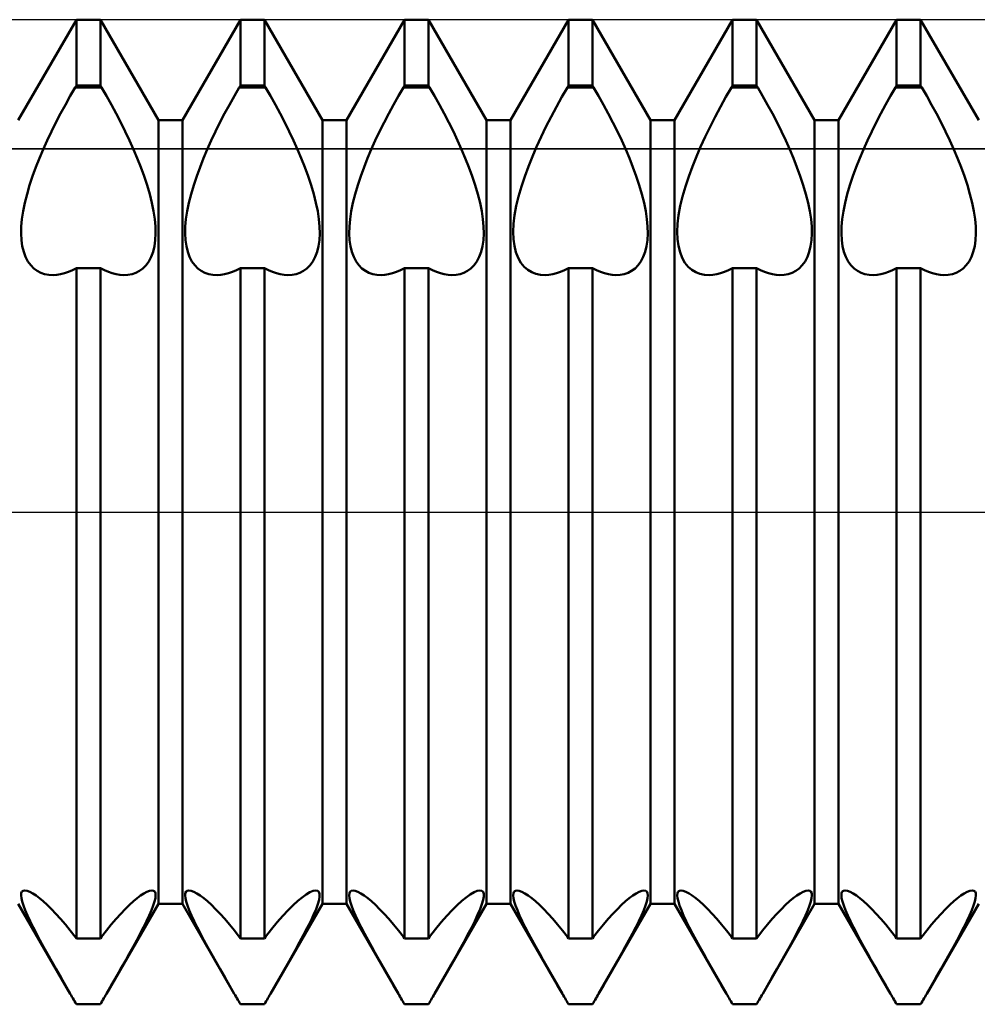
# Model space of a CAD drawing. Units: millimetres. Extents: x -26 to 119, y -36 to 51.
# Drawn here: x 50 to 53, y -1 to 2 of the extents above; entities that cross this region are included whole.
import ezdxf

# ---------------------------------------------------------------- set-up
doc = ezdxf.new("R2010")
doc.units = ezdxf.units.MM
doc.header["$LTSCALE"] = 5.15
doc.linetypes.add('LONGDASH_DASH', pattern=[0.85, 0.4, -0.2, 0.05, -0.2])
for name, color, linetype in [('1', 4, 'CONTINUOUS'), ('4', 2, 'LONGDASH_DASH'), ('CUT', 1, 'CONTINUOUS'), ('NOCUT', 7, 'CONTINUOUS'), ('SK4', 2, 'LONGDASH_DASH')]:
    doc.layers.add(name, color=color, linetype=linetype)

msp = doc.modelspace()

# ---------------------------------------------------------------- linework, layer by layer
at = {"layer": '1', "color": 4, "linetype": 'CONTINUOUS', "lineweight": 50}
for p, q in [((50.2865, 1.1935), (50.4635, 1.5)), ((50.4635, 1.5), (50.5365, 1.5)), ((50.4635, 1.299), (50.4635, 1.5)), ((50.7135, 1.1935), (50.5365, 1.5)), ((50.5365, 1.299), (50.5365, 1.5)), ((50.7865, 1.1935), (50.9635, 1.5)), ((50.9635, 1.5), (51.0365, 1.5)), ((50.9635, 1.299), (50.9635, 1.5)), ((51.2135, 1.1935), (51.0365, 1.5)), ((51.0365, 1.299), (51.0365, 1.5)), ((51.2865, 1.1935), (51.4635, 1.5)), ((51.4635, 1.5), (51.5365, 1.5)), ((51.4635, 1.299), (51.4635, 1.5)), ((51.7135, 1.1935), (51.5365, 1.5)), ((51.5365, 1.299), (51.5365, 1.5)), ((51.7865, 1.1935), (51.9635, 1.5)), ((51.9635, 1.5), (52.0365, 1.5)), ((51.9635, 1.299), (51.9635, 1.5)), ((52.2135, 1.1935), (52.0365, 1.5)), ((52.0365, 1.299), (52.0365, 1.5)), ((52.2865, 1.1935), (52.4635, 1.5)), ((52.4635, 1.5), (52.5365, 1.5)), ((52.4635, 1.299), (52.4635, 1.5)), ((52.7135, 1.1935), (52.5365, 1.5)), ((52.5365, 1.299), (52.5365, 1.5)), ((52.7865, 1.1935), (52.9635, 1.5)), ((52.9635, 1.5), (53.0365, 1.5)), ((52.9635, 1.299), (52.9635, 1.5)), ((53.2135, 1.1935), (53.0365, 1.5)), ((53.0365, 1.299), (53.0365, 1.5)), ((50.4449, 1.2677), (50.46, 1.2938)), ((50.46, 1.2939), (50.4635, 1.299)), ((50.46, 1.2939), (50.54, 1.2939)), ((50.4635, 1.299), (50.5365, 1.299)), ((50.54, 1.2939), (50.5365, 1.299)), ((50.5551, 1.2677), (50.54, 1.2938)), ((50.9449, 1.2677), (50.96, 1.2938)), ((50.96, 1.2939), (50.9635, 1.299)), ((50.96, 1.2939), (51.04, 1.2939)), ((50.9635, 1.299), (51.0365, 1.299)), ((51.04, 1.2939), (51.0365, 1.299)), ((51.0551, 1.2677), (51.04, 1.2938)), ((51.4449, 1.2677), (51.46, 1.2938)), ((51.46, 1.2939), (51.4635, 1.299)), ((51.46, 1.2939), (51.54, 1.2939)), ((51.4635, 1.299), (51.5365, 1.299)), ((51.54, 1.2939), (51.5365, 1.299)), ((51.5551, 1.2677), (51.54, 1.2938)), ((51.9432, 1.2646), (51.96, 1.2938)), ((51.96, 1.2939), (51.9635, 1.299)), ((51.96, 1.2939), (52.04, 1.2939)), ((51.9635, 1.299), (52.0365, 1.299)), ((52.04, 1.2939), (52.0365, 1.299)), ((52.0551, 1.2677), (52.04, 1.2938)), ((52.4432, 1.2646), (52.46, 1.2938)), ((52.46, 1.2939), (52.4635, 1.299)), ((52.46, 1.2939), (52.54, 1.2939)), ((52.4635, 1.299), (52.5365, 1.299)), ((52.54, 1.2939), (52.5365, 1.299)), ((52.5551, 1.2677), (52.54, 1.2938)), ((52.9449, 1.2677), (52.96, 1.2938)), ((52.96, 1.2939), (52.9635, 1.299)), ((52.96, 1.2939), (53.04, 1.2939)), ((52.9635, 1.299), (53.0365, 1.299)), ((53.04, 1.2939), (53.0365, 1.299)), ((53.0551, 1.2677), (53.04, 1.2938)), ((50.4299, 1.241), (50.4449, 1.2677)), ((50.5701, 1.241), (50.5551, 1.2677)), ((50.9299, 1.241), (50.9449, 1.2677)), ((51.0701, 1.241), (51.0551, 1.2677)), ((51.4299, 1.241), (51.4449, 1.2677)), ((51.5701, 1.241), (51.5551, 1.2677)), ((51.9265, 1.2347), (51.9432, 1.2646)), ((52.0701, 1.241), (52.0551, 1.2677)), ((52.4265, 1.2347), (52.4432, 1.2646)), ((52.5701, 1.241), (52.5551, 1.2677)), ((52.9299, 1.241), (52.9449, 1.2677)), ((53.0701, 1.241), (53.0551, 1.2677)), ((50.4153, 1.2138), (50.4299, 1.241)), ((50.5847, 1.2138), (50.5701, 1.241)), ((50.9153, 1.2138), (50.9299, 1.241)), ((51.0847, 1.2138), (51.0701, 1.241)), ((51.4153, 1.2138), (51.4299, 1.241)), ((51.5847, 1.2138), (51.5701, 1.241)), ((51.9103, 1.2043), (51.9265, 1.2347)), ((52.0847, 1.2138), (52.0701, 1.241)), ((52.4103, 1.2043), (52.4265, 1.2347)), ((52.5847, 1.2138), (52.5701, 1.241)), ((52.9153, 1.2138), (52.9299, 1.241)), ((53.0847, 1.2138), (53.0701, 1.241)), ((50.4011, 1.1864), (50.4153, 1.2138)), ((50.5989, 1.1864), (50.5847, 1.2138)), ((50.9011, 1.1864), (50.9153, 1.2138)), ((51.0989, 1.1864), (51.0847, 1.2138)), ((51.4011, 1.1864), (51.4153, 1.2138)), ((51.5989, 1.1864), (51.5847, 1.2138)), ((51.8947, 1.1737), (51.9103, 1.2043)), ((52.0989, 1.1864), (52.0847, 1.2138)), ((52.3947, 1.1737), (52.4103, 1.2043)), ((52.5989, 1.1864), (52.5847, 1.2138)), ((52.9011, 1.1864), (52.9153, 1.2138)), ((53.0989, 1.1864), (53.0847, 1.2138)), ((50.3875, 1.1589), (50.4011, 1.1864)), ((50.6125, 1.1589), (50.5989, 1.1864)), ((50.7135, 1.1935), (50.7865, 1.1935)), ((50.7135, -1.1935), (50.7135, 1.1935)), ((50.7865, -1.1935), (50.7865, 1.1935)), ((50.8875, 1.1589), (50.9011, 1.1864)), ((51.1125, 1.1589), (51.0989, 1.1864)), ((51.2135, 1.1935), (51.2865, 1.1935)), ((51.2135, -1.1935), (51.2135, 1.1935)), ((51.2865, -1.1935), (51.2865, 1.1935)), ((51.3875, 1.1589), (51.4011, 1.1864)), ((51.6125, 1.1589), (51.5989, 1.1864)), ((51.7135, 1.1935), (51.7865, 1.1935)), ((51.7135, -1.1935), (51.7135, 1.1935)), ((51.7865, -1.1935), (51.7865, 1.1935)), ((51.8799, 1.1432), (51.8947, 1.1737)), ((52.1125, 1.1589), (52.0989, 1.1864)), ((52.2135, 1.1935), (52.2865, 1.1935)), ((52.2135, -1.1935), (52.2135, 1.1935)), ((52.2865, -1.1935), (52.2865, 1.1935)), ((52.3799, 1.1432), (52.3947, 1.1737)), ((52.6125, 1.1589), (52.5989, 1.1864)), ((52.7135, 1.1935), (52.7865, 1.1935)), ((52.7135, -1.1935), (52.7135, 1.1935)), ((52.7865, -1.1935), (52.7865, 1.1935)), ((52.8875, 1.1589), (52.9011, 1.1864)), ((53.1125, 1.1589), (53.0989, 1.1864)), ((50.3745, 1.1317), (50.3875, 1.1589)), ((50.6255, 1.1317), (50.6125, 1.1589)), ((50.8745, 1.1317), (50.8875, 1.1589)), ((51.1255, 1.1317), (51.1125, 1.1589)), ((51.3745, 1.1317), (51.3875, 1.1589)), ((51.6255, 1.1317), (51.6125, 1.1589)), ((51.8661, 1.113), (51.8799, 1.1432)), ((52.1255, 1.1317), (52.1125, 1.1589)), ((52.3661, 1.113), (52.3799, 1.1432)), ((52.6255, 1.1317), (52.6125, 1.1589)), ((52.8745, 1.1317), (52.8875, 1.1589)), ((53.1255, 1.1317), (53.1125, 1.1589)), ((50.3624, 1.1048), (50.3745, 1.1317)), ((50.6376, 1.1048), (50.6255, 1.1317)), ((50.8624, 1.1048), (50.8745, 1.1317)), ((51.1376, 1.1048), (51.1255, 1.1317)), ((51.3624, 1.1048), (51.3745, 1.1317)), ((51.6376, 1.1048), (51.6255, 1.1317)), ((51.8533, 1.0834), (51.8661, 1.113)), ((52.1376, 1.1048), (52.1255, 1.1317)), ((52.3533, 1.0834), (52.3661, 1.113)), ((52.6376, 1.1048), (52.6255, 1.1317)), ((52.8624, 1.1048), (52.8745, 1.1317)), ((53.1376, 1.1048), (53.1255, 1.1317)), ((50.3511, 1.0782), (50.3624, 1.1048)), ((50.6489, 1.0782), (50.6376, 1.1048)), ((50.8511, 1.0782), (50.8624, 1.1048)), ((51.1489, 1.0782), (51.1376, 1.1048)), ((51.3511, 1.0782), (51.3624, 1.1048)), ((51.6489, 1.0782), (51.6376, 1.1048)), ((51.8412, 1.0532), (51.8533, 1.0834)), ((52.1489, 1.0782), (52.1376, 1.1048)), ((52.3412, 1.0532), (52.3533, 1.0834)), ((52.6489, 1.0782), (52.6376, 1.1048)), ((52.8511, 1.0782), (52.8624, 1.1048)), ((53.1489, 1.0782), (53.1376, 1.1048)), ((50.3302, 1.0237), (50.3403, 1.0511)), ((50.3403, 1.0511), (50.3511, 1.0782)), ((50.6597, 1.0511), (50.6489, 1.0782)), ((50.6698, 1.0237), (50.6597, 1.0511)), ((50.8302, 1.0237), (50.8403, 1.0511)), ((50.8403, 1.0511), (50.8511, 1.0782)), ((51.1597, 1.0511), (51.1489, 1.0782)), ((51.1698, 1.0237), (51.1597, 1.0511)), ((51.3302, 1.0237), (51.3403, 1.0511)), ((51.3403, 1.0511), (51.3511, 1.0782)), ((51.6597, 1.0511), (51.6489, 1.0782)), ((51.6698, 1.0237), (51.6597, 1.0511)), ((51.8299, 1.0226), (51.8412, 1.0532)), ((52.1597, 1.0511), (52.1489, 1.0782)), ((52.1698, 1.0237), (52.1597, 1.0511)), ((52.3299, 1.0226), (52.3412, 1.0532)), ((52.6597, 1.0511), (52.6489, 1.0782)), ((52.6698, 1.0237), (52.6597, 1.0511)), ((52.8302, 1.0237), (52.8403, 1.0511)), ((52.8403, 1.0511), (52.8511, 1.0782)), ((53.1597, 1.0511), (53.1489, 1.0782)), ((53.1698, 1.0237), (53.1597, 1.0511)), ((50.321, 0.9961), (50.3302, 1.0237)), ((50.679, 0.9961), (50.6698, 1.0237)), ((50.821, 0.9961), (50.8302, 1.0237)), ((51.179, 0.9961), (51.1698, 1.0237)), ((51.321, 0.9961), (51.3302, 1.0237)), ((51.679, 0.9961), (51.6698, 1.0237)), ((51.8197, 0.9919), (51.8299, 1.0226)), ((52.179, 0.9961), (52.1698, 1.0237)), ((52.3197, 0.9919), (52.3299, 1.0226)), ((52.679, 0.9961), (52.6698, 1.0237)), ((52.821, 0.9961), (52.8302, 1.0237)), ((53.179, 0.9961), (53.1698, 1.0237)), ((50.313, 0.9689), (50.321, 0.9961)), ((50.687, 0.9689), (50.679, 0.9961)), ((50.813, 0.9689), (50.821, 0.9961)), ((51.187, 0.9689), (51.179, 0.9961)), ((51.313, 0.9689), (51.321, 0.9961)), ((51.687, 0.9689), (51.679, 0.9961)), ((51.811, 0.9617), (51.8197, 0.9919)), ((52.187, 0.9689), (52.179, 0.9961)), ((52.311, 0.9617), (52.3197, 0.9919)), ((52.687, 0.9689), (52.679, 0.9961)), ((52.813, 0.9689), (52.821, 0.9961)), ((53.187, 0.9689), (53.179, 0.9961)), ((50.3063, 0.9423), (50.313, 0.9689)), ((50.6937, 0.9423), (50.687, 0.9689)), ((50.8063, 0.9423), (50.813, 0.9689)), ((51.1937, 0.9423), (51.187, 0.9689)), ((51.3063, 0.9423), (51.313, 0.9689)), ((51.6937, 0.9423), (51.687, 0.9689)), ((51.8041, 0.9324), (51.811, 0.9617)), ((52.1937, 0.9423), (52.187, 0.9689)), ((52.3041, 0.9324), (52.311, 0.9617)), ((52.6937, 0.9423), (52.687, 0.9689)), ((52.8063, 0.9423), (52.813, 0.9689)), ((53.1937, 0.9423), (53.187, 0.9689)), ((50.3011, 0.9167), (50.3063, 0.9423)), ((50.6989, 0.9167), (50.6937, 0.9423)), ((50.8011, 0.9167), (50.8063, 0.9423)), ((51.1989, 0.9167), (51.1937, 0.9423)), ((51.3011, 0.9167), (51.3063, 0.9423)), ((51.6989, 0.9167), (51.6937, 0.9423)), ((51.7991, 0.9044), (51.8041, 0.9324)), ((52.1989, 0.9167), (52.1937, 0.9423)), ((52.2991, 0.9044), (52.3041, 0.9324)), ((52.6989, 0.9167), (52.6937, 0.9423)), ((52.8011, 0.9167), (52.8063, 0.9423)), ((53.1989, 0.9167), (53.1937, 0.9423)), ((50.2975, 0.8924), (50.3011, 0.9167)), ((50.7025, 0.8924), (50.6989, 0.9167)), ((50.7975, 0.8924), (50.8011, 0.9167)), ((51.2025, 0.8924), (51.1989, 0.9167)), ((51.2975, 0.8924), (51.3011, 0.9167)), ((51.7025, 0.8924), (51.6989, 0.9167)), ((51.796, 0.8781), (51.7991, 0.9044)), ((52.2025, 0.8924), (52.1989, 0.9167)), ((52.296, 0.8781), (52.2991, 0.9044)), ((52.7025, 0.8924), (52.6989, 0.9167)), ((52.7975, 0.8924), (52.8011, 0.9167)), ((53.2025, 0.8924), (53.1989, 0.9167)), ((50.2954, 0.8695), (50.2975, 0.8924)), ((50.7046, 0.8695), (50.7025, 0.8924)), ((50.7954, 0.8695), (50.7975, 0.8924)), ((51.2046, 0.8695), (51.2025, 0.8924)), ((51.2954, 0.8695), (51.2975, 0.8924)), ((51.7046, 0.8695), (51.7025, 0.8924)), ((51.7949, 0.8538), (51.796, 0.8781)), ((52.2046, 0.8695), (52.2025, 0.8924)), ((52.2949, 0.8538), (52.296, 0.8781)), ((52.7046, 0.8695), (52.7025, 0.8924)), ((52.7954, 0.8695), (52.7975, 0.8924)), ((53.2046, 0.8695), (53.2025, 0.8924)), ((50.2949, 0.8483), (50.2954, 0.8695)), ((50.296, 0.8285), (50.2949, 0.8483)), ((50.704, 0.8285), (50.7051, 0.8483)), ((50.7051, 0.8483), (50.7046, 0.8695)), ((50.7949, 0.8483), (50.7954, 0.8695)), ((50.796, 0.8285), (50.7949, 0.8483)), ((51.204, 0.8285), (51.2051, 0.8483)), ((51.2051, 0.8483), (51.2046, 0.8695)), ((51.2949, 0.8483), (51.2954, 0.8695)), ((51.296, 0.8285), (51.2949, 0.8483)), ((51.704, 0.8285), (51.7051, 0.8483)), ((51.7051, 0.8483), (51.7046, 0.8695)), ((51.7957, 0.8315), (51.7949, 0.8538)), ((52.204, 0.8285), (52.2051, 0.8483)), ((52.2051, 0.8483), (52.2046, 0.8695)), ((52.2957, 0.8315), (52.2949, 0.8538)), ((52.704, 0.8285), (52.7051, 0.8483)), ((52.7051, 0.8483), (52.7046, 0.8695)), ((52.7949, 0.8483), (52.7954, 0.8695)), ((52.796, 0.8285), (52.7949, 0.8483)), ((53.204, 0.8285), (53.2051, 0.8483)), ((53.2051, 0.8483), (53.2046, 0.8695)), ((50.2987, 0.8098), (50.296, 0.8285)), ((50.7013, 0.8098), (50.704, 0.8285)), ((50.7987, 0.8098), (50.796, 0.8285)), ((51.2013, 0.8098), (51.204, 0.8285)), ((51.2987, 0.8098), (51.296, 0.8285)), ((51.7013, 0.8098), (51.704, 0.8285)), ((51.7985, 0.8105), (51.7957, 0.8315)), ((51.8033, 0.7913), (51.7985, 0.8105)), ((52.2013, 0.8098), (52.204, 0.8285)), ((52.2985, 0.8105), (52.2957, 0.8315)), ((52.3033, 0.7913), (52.2985, 0.8105)), ((52.7013, 0.8098), (52.704, 0.8285)), ((52.7987, 0.8098), (52.796, 0.8285)), ((53.2013, 0.8098), (53.204, 0.8285)), ((50.3029, 0.7926), (50.2987, 0.8098)), ((50.3086, 0.777), (50.3029, 0.7926)), ((50.6914, 0.777), (50.6971, 0.7926)), ((50.6971, 0.7926), (50.7013, 0.8098)), ((50.8029, 0.7926), (50.7987, 0.8098)), ((50.8086, 0.777), (50.8029, 0.7926)), ((51.1914, 0.777), (51.1971, 0.7926)), ((51.1971, 0.7926), (51.2013, 0.8098)), ((51.3029, 0.7926), (51.2987, 0.8098)), ((51.3086, 0.777), (51.3029, 0.7926)), ((51.6914, 0.777), (51.6971, 0.7926)), ((51.6971, 0.7926), (51.7013, 0.8098)), ((51.8099, 0.7742), (51.8033, 0.7913)), ((52.1914, 0.777), (52.1971, 0.7926)), ((52.1971, 0.7926), (52.2013, 0.8098)), ((52.3099, 0.7742), (52.3033, 0.7913)), ((52.6914, 0.777), (52.6971, 0.7926)), ((52.6971, 0.7926), (52.7013, 0.8098)), ((52.8029, 0.7926), (52.7987, 0.8098)), ((52.8086, 0.777), (52.8029, 0.7926)), ((53.1914, 0.777), (53.1971, 0.7926)), ((53.1971, 0.7926), (53.2013, 0.8098)), ((50.3158, 0.7634), (50.3086, 0.777)), ((50.3243, 0.7518), (50.3158, 0.7634)), ((50.3339, 0.7422), (50.3243, 0.7518)), ((50.6661, 0.7422), (50.6757, 0.7518)), ((50.6757, 0.7518), (50.6842, 0.7634)), ((50.6842, 0.7634), (50.6914, 0.777)), ((50.8158, 0.7634), (50.8086, 0.777)), ((50.8243, 0.7518), (50.8158, 0.7634)), ((50.8339, 0.7422), (50.8243, 0.7518)), ((51.1661, 0.7422), (51.1757, 0.7518)), ((51.1757, 0.7518), (51.1842, 0.7634)), ((51.1842, 0.7634), (51.1914, 0.777)), ((51.3158, 0.7634), (51.3086, 0.777)), ((51.3243, 0.7518), (51.3158, 0.7634)), ((51.3339, 0.7422), (51.3243, 0.7518)), ((51.6661, 0.7422), (51.6757, 0.7518)), ((51.6757, 0.7518), (51.6842, 0.7634)), ((51.6842, 0.7634), (51.6914, 0.777)), ((51.8183, 0.7596), (51.8099, 0.7742)), ((51.8283, 0.7475), (51.8183, 0.7596)), ((52.1661, 0.7422), (52.1757, 0.7518)), ((52.1757, 0.7518), (52.1842, 0.7634)), ((52.1842, 0.7634), (52.1914, 0.777)), ((52.3183, 0.7596), (52.3099, 0.7742)), ((52.3283, 0.7475), (52.3183, 0.7596)), ((52.6661, 0.7422), (52.6757, 0.7518)), ((52.6757, 0.7518), (52.6842, 0.7634)), ((52.6842, 0.7634), (52.6914, 0.777)), ((52.8158, 0.7634), (52.8086, 0.777)), ((52.8243, 0.7518), (52.8158, 0.7634)), ((52.8339, 0.7422), (52.8243, 0.7518)), ((53.1661, 0.7422), (53.1757, 0.7518)), ((53.1757, 0.7518), (53.1842, 0.7634)), ((53.1842, 0.7634), (53.1914, 0.777)), ((50.3443, 0.7346), (50.3339, 0.7422)), ((50.3553, 0.7289), (50.3443, 0.7346)), ((50.3668, 0.725), (50.3553, 0.7289)), ((50.3793, 0.7227), (50.3668, 0.725)), ((50.3925, 0.7221), (50.3793, 0.7227)), ((50.3925, 0.7221), (50.4037, 0.7228)), ((50.4037, 0.7228), (50.4152, 0.7246)), ((50.4152, 0.7246), (50.427, 0.7275)), ((50.427, 0.7275), (50.439, 0.7315)), ((50.439, 0.7315), (50.4512, 0.7367)), ((50.4512, 0.7367), (50.4635, 0.7428)), ((50.4635, 0.7427), (50.5365, 0.7427)), ((50.4635, -1.299), (50.4635, 0.7427)), ((50.5488, 0.7367), (50.5365, 0.7428)), ((50.5365, -1.299), (50.5365, 0.7427)), ((50.561, 0.7315), (50.5488, 0.7367)), ((50.573, 0.7275), (50.561, 0.7315)), ((50.5848, 0.7246), (50.573, 0.7275)), ((50.5963, 0.7228), (50.5848, 0.7246)), ((50.6075, 0.7221), (50.5963, 0.7228)), ((50.6075, 0.7221), (50.6207, 0.7227)), ((50.6207, 0.7227), (50.6332, 0.725)), ((50.6332, 0.725), (50.6447, 0.7289)), ((50.6447, 0.7289), (50.6557, 0.7346)), ((50.6557, 0.7346), (50.6661, 0.7422)), ((50.8443, 0.7346), (50.8339, 0.7422)), ((50.8553, 0.7289), (50.8443, 0.7346)), ((50.8668, 0.725), (50.8553, 0.7289)), ((50.8793, 0.7227), (50.8668, 0.725)), ((50.8925, 0.7221), (50.8793, 0.7227)), ((50.8925, 0.7221), (50.9037, 0.7228)), ((50.9037, 0.7228), (50.9152, 0.7246)), ((50.9152, 0.7246), (50.927, 0.7275)), ((50.927, 0.7275), (50.939, 0.7315)), ((50.939, 0.7315), (50.9512, 0.7367)), ((50.9512, 0.7367), (50.9635, 0.7428)), ((50.9635, 0.7427), (51.0365, 0.7427)), ((50.9635, -1.299), (50.9635, 0.7427)), ((51.0488, 0.7367), (51.0365, 0.7428)), ((51.0365, -1.299), (51.0365, 0.7427)), ((51.061, 0.7315), (51.0488, 0.7367)), ((51.073, 0.7275), (51.061, 0.7315)), ((51.0848, 0.7246), (51.073, 0.7275)), ((51.0963, 0.7228), (51.0848, 0.7246)), ((51.1075, 0.7221), (51.0963, 0.7228)), ((51.1075, 0.7221), (51.1207, 0.7227)), ((51.1207, 0.7227), (51.1332, 0.725)), ((51.1332, 0.725), (51.1447, 0.7289)), ((51.1447, 0.7289), (51.1557, 0.7346)), ((51.1557, 0.7346), (51.1661, 0.7422)), ((51.3443, 0.7346), (51.3339, 0.7422)), ((51.3553, 0.7289), (51.3443, 0.7346)), ((51.3668, 0.725), (51.3553, 0.7289)), ((51.3793, 0.7227), (51.3668, 0.725)), ((51.3925, 0.7221), (51.3793, 0.7227)), ((51.3925, 0.7221), (51.4037, 0.7228)), ((51.4037, 0.7228), (51.4152, 0.7246)), ((51.4152, 0.7246), (51.427, 0.7275)), ((51.427, 0.7275), (51.439, 0.7315)), ((51.439, 0.7315), (51.4512, 0.7367)), ((51.4512, 0.7367), (51.4635, 0.7428)), ((51.4635, 0.7427), (51.5365, 0.7427)), ((51.4635, -1.299), (51.4635, 0.7427)), ((51.5488, 0.7367), (51.5365, 0.7428)), ((51.5365, -1.299), (51.5365, 0.7427)), ((51.561, 0.7315), (51.5488, 0.7367)), ((51.573, 0.7275), (51.561, 0.7315)), ((51.5848, 0.7246), (51.573, 0.7275)), ((51.5963, 0.7228), (51.5848, 0.7246)), ((51.6075, 0.7221), (51.5963, 0.7228)), ((51.6075, 0.7221), (51.6207, 0.7227)), ((51.6207, 0.7227), (51.6332, 0.725)), ((51.6332, 0.725), (51.6447, 0.7289)), ((51.6447, 0.7289), (51.6557, 0.7346)), ((51.6557, 0.7346), (51.6661, 0.7422)), ((51.8394, 0.7379), (51.8283, 0.7475)), ((51.8514, 0.7306), (51.8394, 0.7379)), ((51.8641, 0.7257), (51.8514, 0.7306)), ((51.8778, 0.7229), (51.8641, 0.7257)), ((51.8925, 0.7221), (51.8778, 0.7229)), ((51.8925, 0.7221), (51.9037, 0.7228)), ((51.9037, 0.7228), (51.9152, 0.7246)), ((51.9152, 0.7246), (51.927, 0.7275)), ((51.927, 0.7275), (51.939, 0.7315)), ((51.939, 0.7315), (51.9512, 0.7367)), ((51.9512, 0.7367), (51.9635, 0.7428)), ((51.9635, 0.7427), (52.0365, 0.7427)), ((51.9635, -1.299), (51.9635, 0.7427)), ((52.0488, 0.7367), (52.0365, 0.7428)), ((52.0365, -1.299), (52.0365, 0.7427)), ((52.061, 0.7315), (52.0488, 0.7367)), ((52.073, 0.7275), (52.061, 0.7315)), ((52.0848, 0.7246), (52.073, 0.7275)), ((52.0963, 0.7228), (52.0848, 0.7246)), ((52.1075, 0.7221), (52.0963, 0.7228)), ((52.1075, 0.7221), (52.1207, 0.7227)), ((52.1207, 0.7227), (52.1332, 0.725)), ((52.1332, 0.725), (52.1447, 0.7289)), ((52.1447, 0.7289), (52.1557, 0.7346)), ((52.1557, 0.7346), (52.1661, 0.7422)), ((52.3394, 0.7379), (52.3283, 0.7475)), ((52.3514, 0.7306), (52.3394, 0.7379)), ((52.3641, 0.7257), (52.3514, 0.7306)), ((52.3778, 0.7229), (52.3641, 0.7257)), ((52.3925, 0.7221), (52.3778, 0.7229)), ((52.3925, 0.7221), (52.4037, 0.7228)), ((52.4037, 0.7228), (52.4152, 0.7246)), ((52.4152, 0.7246), (52.427, 0.7275)), ((52.427, 0.7275), (52.439, 0.7315)), ((52.439, 0.7315), (52.4512, 0.7367)), ((52.4512, 0.7367), (52.4635, 0.7428)), ((52.4635, 0.7427), (52.5365, 0.7427)), ((52.4635, -1.299), (52.4635, 0.7427)), ((52.5488, 0.7367), (52.5365, 0.7428)), ((52.5365, -1.299), (52.5365, 0.7427)), ((52.561, 0.7315), (52.5488, 0.7367)), ((52.573, 0.7275), (52.561, 0.7315)), ((52.5848, 0.7246), (52.573, 0.7275)), ((52.5963, 0.7228), (52.5848, 0.7246)), ((52.6075, 0.7221), (52.5963, 0.7228)), ((52.6075, 0.7221), (52.6207, 0.7227)), ((52.6207, 0.7227), (52.6332, 0.725)), ((52.6332, 0.725), (52.6447, 0.7289)), ((52.6447, 0.7289), (52.6557, 0.7346)), ((52.6557, 0.7346), (52.6661, 0.7422)), ((52.8443, 0.7346), (52.8339, 0.7422)), ((52.8553, 0.7289), (52.8443, 0.7346)), ((52.8668, 0.725), (52.8553, 0.7289)), ((52.8793, 0.7227), (52.8668, 0.725)), ((52.8925, 0.7221), (52.8793, 0.7227)), ((52.8925, 0.7221), (52.9037, 0.7228)), ((52.9037, 0.7228), (52.9152, 0.7246)), ((52.9152, 0.7246), (52.927, 0.7275)), ((52.927, 0.7275), (52.939, 0.7315)), ((52.939, 0.7315), (52.9512, 0.7367)), ((52.9512, 0.7367), (52.9635, 0.7428)), ((52.9635, 0.7427), (53.0365, 0.7427)), ((52.9635, -1.299), (52.9635, 0.7427)), ((53.0488, 0.7367), (53.0365, 0.7428)), ((53.0365, -1.299), (53.0365, 0.7427)), ((53.061, 0.7315), (53.0488, 0.7367)), ((53.073, 0.7275), (53.061, 0.7315)), ((53.0848, 0.7246), (53.073, 0.7275)), ((53.0963, 0.7228), (53.0848, 0.7246)), ((53.1075, 0.7221), (53.0963, 0.7228)), ((53.1075, 0.7221), (53.1207, 0.7227)), ((53.1207, 0.7227), (53.1332, 0.725)), ((53.1332, 0.725), (53.1447, 0.7289)), ((53.1447, 0.7289), (53.1557, 0.7346)), ((53.1557, 0.7346), (53.1661, 0.7422)), ((50.2949, -1.1681), (50.2955, -1.1615)), ((50.2958, -1.1765), (50.2949, -1.1681)), ((50.2955, -1.1615), (50.2977, -1.1567)), ((50.2977, -1.1567), (50.3014, -1.1538)), ((50.3014, -1.1538), (50.3066, -1.1528)), ((50.3133, -1.1538), (50.3066, -1.1528)), ((50.3214, -1.1569), (50.3133, -1.1538)), ((50.3306, -1.1619), (50.3214, -1.1569)), ((50.3407, -1.1685), (50.3306, -1.1619)), ((50.3515, -1.1766), (50.3407, -1.1685)), ((50.6485, -1.1766), (50.6593, -1.1685)), ((50.6593, -1.1685), (50.6694, -1.1619)), ((50.6694, -1.1619), (50.6786, -1.1569)), ((50.6786, -1.1569), (50.6867, -1.1538)), ((50.6867, -1.1538), (50.6934, -1.1528)), ((50.6986, -1.1538), (50.6934, -1.1528)), ((50.7023, -1.1567), (50.6986, -1.1538)), ((50.7045, -1.1615), (50.7023, -1.1567)), ((50.7042, -1.1765), (50.7051, -1.1681)), ((50.7051, -1.1681), (50.7045, -1.1615)), ((50.7949, -1.1681), (50.7955, -1.1615)), ((50.7958, -1.1765), (50.7949, -1.1681)), ((50.7955, -1.1615), (50.7977, -1.1567)), ((50.7977, -1.1567), (50.8014, -1.1538)), ((50.8014, -1.1538), (50.8066, -1.1528)), ((50.8133, -1.1538), (50.8066, -1.1528)), ((50.8214, -1.1569), (50.8133, -1.1538)), ((50.8306, -1.1619), (50.8214, -1.1569)), ((50.8407, -1.1685), (50.8306, -1.1619)), ((50.8515, -1.1766), (50.8407, -1.1685)), ((51.1515, -1.1743), (51.164, -1.1653)), ((51.164, -1.1653), (51.1754, -1.1585)), ((51.1754, -1.1585), (51.1853, -1.1542)), ((51.1853, -1.1542), (51.1934, -1.1528)), ((51.1991, -1.154), (51.1934, -1.1528)), ((51.2029, -1.1576), (51.1991, -1.154)), ((51.2049, -1.1635), (51.2029, -1.1576)), ((51.2049, -1.1716), (51.2049, -1.1635)), ((51.2949, -1.1681), (51.2955, -1.1615)), ((51.2958, -1.1765), (51.2949, -1.1681)), ((51.2955, -1.1615), (51.2977, -1.1567)), ((51.2977, -1.1567), (51.3014, -1.1538)), ((51.3014, -1.1538), (51.3066, -1.1528)), ((51.3133, -1.1538), (51.3066, -1.1528)), ((51.3214, -1.1569), (51.3133, -1.1538)), ((51.3306, -1.1619), (51.3214, -1.1569)), ((51.3407, -1.1685), (51.3306, -1.1619)), ((51.3515, -1.1766), (51.3407, -1.1685)), ((51.6515, -1.1743), (51.664, -1.1653)), ((51.664, -1.1653), (51.6754, -1.1585)), ((51.6754, -1.1585), (51.6853, -1.1542)), ((51.6853, -1.1542), (51.6934, -1.1528)), ((51.6991, -1.154), (51.6934, -1.1528)), ((51.7029, -1.1576), (51.6991, -1.154)), ((51.7049, -1.1635), (51.7029, -1.1576)), ((51.7049, -1.1716), (51.7049, -1.1635)), ((51.7949, -1.1681), (51.7955, -1.1615)), ((51.7958, -1.1765), (51.7949, -1.1681)), ((51.7955, -1.1615), (51.7977, -1.1567)), ((51.7977, -1.1567), (51.8014, -1.1538)), ((51.8014, -1.1538), (51.8066, -1.1528)), ((51.8133, -1.1538), (51.8066, -1.1528)), ((51.8214, -1.1569), (51.8133, -1.1538)), ((51.8306, -1.1619), (51.8214, -1.1569)), ((51.8407, -1.1685), (51.8306, -1.1619)), ((51.8515, -1.1766), (51.8407, -1.1685)), ((52.1485, -1.1766), (52.1593, -1.1685)), ((52.1593, -1.1685), (52.1694, -1.1619)), ((52.1694, -1.1619), (52.1786, -1.1569)), ((52.1786, -1.1569), (52.1867, -1.1538)), ((52.1867, -1.1538), (52.1934, -1.1528)), ((52.1986, -1.1538), (52.1934, -1.1528)), ((52.2023, -1.1567), (52.1986, -1.1538)), ((52.2045, -1.1615), (52.2023, -1.1567)), ((52.2042, -1.1765), (52.2051, -1.1681)), ((52.2051, -1.1681), (52.2045, -1.1615)), ((52.2949, -1.1681), (52.2955, -1.1615)), ((52.2958, -1.1765), (52.2949, -1.1681)), ((52.2955, -1.1615), (52.2977, -1.1567)), ((52.2977, -1.1567), (52.3014, -1.1538)), ((52.3014, -1.1538), (52.3066, -1.1528)), ((52.3133, -1.1538), (52.3066, -1.1528)), ((52.3214, -1.1569), (52.3133, -1.1538)), ((52.3306, -1.1619), (52.3214, -1.1569)), ((52.3407, -1.1685), (52.3306, -1.1619)), ((52.3515, -1.1766), (52.3407, -1.1685)), ((52.6485, -1.1766), (52.6593, -1.1685)), ((52.6593, -1.1685), (52.6694, -1.1619)), ((52.6694, -1.1619), (52.6786, -1.1569)), ((52.6786, -1.1569), (52.6867, -1.1538)), ((52.6867, -1.1538), (52.6934, -1.1528)), ((52.6986, -1.1538), (52.6934, -1.1528)), ((52.7023, -1.1567), (52.6986, -1.1538)), ((52.7045, -1.1615), (52.7023, -1.1567)), ((52.7042, -1.1765), (52.7051, -1.1681)), ((52.7051, -1.1681), (52.7045, -1.1615)), ((52.7949, -1.1681), (52.7955, -1.1615)), ((52.7958, -1.1765), (52.7949, -1.1681)), ((52.7955, -1.1615), (52.7977, -1.1567)), ((52.7977, -1.1567), (52.8014, -1.1538)), ((52.8014, -1.1538), (52.8066, -1.1528)), ((52.8133, -1.1538), (52.8066, -1.1528)), ((52.8214, -1.1569), (52.8133, -1.1538)), ((52.8306, -1.1619), (52.8214, -1.1569)), ((52.8407, -1.1685), (52.8306, -1.1619)), ((52.8515, -1.1766), (52.8407, -1.1685)), ((53.1485, -1.1766), (53.1593, -1.1685)), ((53.1593, -1.1685), (53.1694, -1.1619)), ((53.1694, -1.1619), (53.1786, -1.1569)), ((53.1786, -1.1569), (53.1867, -1.1538)), ((53.1867, -1.1538), (53.1934, -1.1528)), ((53.1986, -1.1538), (53.1934, -1.1528)), ((53.2023, -1.1567), (53.1986, -1.1538)), ((53.2045, -1.1615), (53.2023, -1.1567)), ((53.2042, -1.1765), (53.2051, -1.1681)), ((53.2051, -1.1681), (53.2045, -1.1615)), ((50.4448, -1.4677), (50.2865, -1.1935)), ((50.2982, -1.187), (50.2958, -1.1765)), ((50.3021, -1.1993), (50.2982, -1.187)), ((50.3075, -1.2135), (50.3021, -1.1993)), ((50.3627, -1.1861), (50.3515, -1.1766)), ((50.3748, -1.1972), (50.3627, -1.1861)), ((50.3877, -1.2098), (50.3748, -1.1972)), ((50.5552, -1.4677), (50.7135, -1.1935)), ((50.6123, -1.2098), (50.6252, -1.1972)), ((50.6252, -1.1972), (50.6373, -1.1861)), ((50.6373, -1.1861), (50.6485, -1.1766)), ((50.6925, -1.2135), (50.6979, -1.1993)), ((50.6979, -1.1993), (50.7018, -1.187)), ((50.7018, -1.187), (50.7042, -1.1765)), ((50.7135, -1.1935), (50.7865, -1.1935)), ((50.9448, -1.4677), (50.7865, -1.1935)), ((50.7982, -1.187), (50.7958, -1.1765)), ((50.8021, -1.1993), (50.7982, -1.187)), ((50.8075, -1.2135), (50.8021, -1.1993)), ((50.8627, -1.1861), (50.8515, -1.1766)), ((50.8748, -1.1972), (50.8627, -1.1861)), ((50.8877, -1.2098), (50.8748, -1.1972)), ((51.0552, -1.4677), (51.2135, -1.1935)), ((51.1086, -1.2135), (51.124, -1.1982)), ((51.124, -1.1982), (51.1383, -1.1852)), ((51.1383, -1.1852), (51.1515, -1.1743)), ((51.1938, -1.2102), (51.1994, -1.195)), ((51.1994, -1.195), (51.2031, -1.1821)), ((51.2031, -1.1821), (51.2049, -1.1716)), ((51.2135, -1.1935), (51.2865, -1.1935)), ((51.4448, -1.4677), (51.2865, -1.1935)), ((51.2982, -1.187), (51.2958, -1.1765)), ((51.3021, -1.1993), (51.2982, -1.187)), ((51.3075, -1.2135), (51.3021, -1.1993)), ((51.3627, -1.1861), (51.3515, -1.1766)), ((51.3748, -1.1972), (51.3627, -1.1861)), ((51.3877, -1.2098), (51.3748, -1.1972)), ((51.5552, -1.4677), (51.7135, -1.1935)), ((51.6086, -1.2135), (51.624, -1.1982)), ((51.624, -1.1982), (51.6383, -1.1852)), ((51.6383, -1.1852), (51.6515, -1.1743)), ((51.6938, -1.2102), (51.6994, -1.195)), ((51.6994, -1.195), (51.7031, -1.1821)), ((51.7031, -1.1821), (51.7049, -1.1716)), ((51.7135, -1.1935), (51.7865, -1.1935)), ((51.9448, -1.4677), (51.7865, -1.1935)), ((51.7982, -1.187), (51.7958, -1.1765)), ((51.8021, -1.1993), (51.7982, -1.187)), ((51.8075, -1.2135), (51.8021, -1.1993)), ((51.8627, -1.1861), (51.8515, -1.1766)), ((51.8748, -1.1972), (51.8627, -1.1861)), ((51.8877, -1.2098), (51.8748, -1.1972)), ((52.0552, -1.4677), (52.2135, -1.1935)), ((52.1123, -1.2098), (52.1252, -1.1972)), ((52.1252, -1.1972), (52.1373, -1.1861)), ((52.1373, -1.1861), (52.1485, -1.1766)), ((52.1925, -1.2135), (52.1979, -1.1993)), ((52.1979, -1.1993), (52.2018, -1.187)), ((52.2018, -1.187), (52.2042, -1.1765)), ((52.2135, -1.1935), (52.2865, -1.1935)), ((52.4448, -1.4677), (52.2865, -1.1935)), ((52.2982, -1.187), (52.2958, -1.1765)), ((52.3021, -1.1993), (52.2982, -1.187)), ((52.3075, -1.2135), (52.3021, -1.1993)), ((52.3627, -1.1861), (52.3515, -1.1766)), ((52.3748, -1.1972), (52.3627, -1.1861)), ((52.3877, -1.2098), (52.3748, -1.1972)), ((52.5552, -1.4677), (52.7135, -1.1935)), ((52.6123, -1.2098), (52.6252, -1.1972)), ((52.6252, -1.1972), (52.6373, -1.1861)), ((52.6373, -1.1861), (52.6485, -1.1766)), ((52.6925, -1.2135), (52.6979, -1.1993)), ((52.6979, -1.1993), (52.7018, -1.187)), ((52.7018, -1.187), (52.7042, -1.1765)), ((52.7135, -1.1935), (52.7865, -1.1935)), ((52.9448, -1.4677), (52.7865, -1.1935)), ((52.7982, -1.187), (52.7958, -1.1765)), ((52.8021, -1.1993), (52.7982, -1.187)), ((52.8075, -1.2135), (52.8021, -1.1993)), ((52.8627, -1.1861), (52.8515, -1.1766)), ((52.8748, -1.1972), (52.8627, -1.1861)), ((52.8877, -1.2098), (52.8748, -1.1972)), ((53.0552, -1.4677), (53.2135, -1.1935)), ((53.1123, -1.2098), (53.1252, -1.1972)), ((53.1252, -1.1972), (53.1373, -1.1861)), ((53.1373, -1.1861), (53.1485, -1.1766)), ((53.1925, -1.2135), (53.1979, -1.1993)), ((53.1979, -1.1993), (53.2018, -1.187)), ((53.2018, -1.187), (53.2042, -1.1765)), ((50.3143, -1.2293), (50.3075, -1.2135)), ((50.3224, -1.2466), (50.3143, -1.2293)), ((50.4013, -1.224), (50.3877, -1.2098)), ((50.4155, -1.2396), (50.4013, -1.224)), ((50.5845, -1.2396), (50.5987, -1.224)), ((50.5987, -1.224), (50.6123, -1.2098)), ((50.6776, -1.2466), (50.6857, -1.2293)), ((50.6857, -1.2293), (50.6925, -1.2135)), ((50.8143, -1.2293), (50.8075, -1.2135)), ((50.8224, -1.2466), (50.8143, -1.2293)), ((50.9013, -1.224), (50.8877, -1.2098)), ((50.9155, -1.2396), (50.9013, -1.224)), ((51.0923, -1.2309), (51.1086, -1.2135)), ((51.1776, -1.2466), (51.1865, -1.2274)), ((51.1865, -1.2274), (51.1938, -1.2102)), ((51.3143, -1.2293), (51.3075, -1.2135)), ((51.3224, -1.2466), (51.3143, -1.2293)), ((51.4013, -1.224), (51.3877, -1.2098)), ((51.4155, -1.2396), (51.4013, -1.224)), ((51.5923, -1.2309), (51.6086, -1.2135)), ((51.6776, -1.2466), (51.6865, -1.2274)), ((51.6865, -1.2274), (51.6938, -1.2102)), ((51.8143, -1.2293), (51.8075, -1.2135)), ((51.8224, -1.2466), (51.8143, -1.2293)), ((51.9013, -1.224), (51.8877, -1.2098)), ((51.9155, -1.2396), (51.9013, -1.224)), ((52.0845, -1.2396), (52.0987, -1.224)), ((52.0987, -1.224), (52.1123, -1.2098)), ((52.1776, -1.2466), (52.1857, -1.2293)), ((52.1857, -1.2293), (52.1925, -1.2135)), ((52.3143, -1.2293), (52.3075, -1.2135)), ((52.3224, -1.2466), (52.3143, -1.2293)), ((52.4013, -1.224), (52.3877, -1.2098)), ((52.4155, -1.2396), (52.4013, -1.224)), ((52.5845, -1.2396), (52.5987, -1.224)), ((52.5987, -1.224), (52.6123, -1.2098)), ((52.6776, -1.2466), (52.6857, -1.2293)), ((52.6857, -1.2293), (52.6925, -1.2135)), ((52.8143, -1.2293), (52.8075, -1.2135)), ((52.8224, -1.2466), (52.8143, -1.2293)), ((52.9013, -1.224), (52.8877, -1.2098)), ((52.9155, -1.2396), (52.9013, -1.224)), ((53.0845, -1.2396), (53.0987, -1.224)), ((53.0987, -1.224), (53.1123, -1.2098)), ((53.1776, -1.2466), (53.1857, -1.2293)), ((53.1857, -1.2293), (53.1925, -1.2135)), ((50.3316, -1.2651), (50.3224, -1.2466)), ((50.43, -1.2565), (50.4155, -1.2396)), ((50.4449, -1.2747), (50.43, -1.2565)), ((50.555, -1.2747), (50.5699, -1.2565)), ((50.5699, -1.2565), (50.5845, -1.2396)), ((50.6684, -1.2651), (50.6776, -1.2466)), ((50.8316, -1.2651), (50.8224, -1.2466)), ((50.93, -1.2565), (50.9155, -1.2396)), ((50.9449, -1.2747), (50.93, -1.2565)), ((51.0578, -1.2713), (51.0753, -1.2502)), ((51.0753, -1.2502), (51.0923, -1.2309)), ((51.1673, -1.2672), (51.1776, -1.2466)), ((51.3316, -1.2651), (51.3224, -1.2466)), ((51.43, -1.2565), (51.4155, -1.2396)), ((51.4449, -1.2747), (51.43, -1.2565)), ((51.5578, -1.2713), (51.5753, -1.2502)), ((51.5753, -1.2502), (51.5923, -1.2309)), ((51.6673, -1.2672), (51.6776, -1.2466)), ((51.8316, -1.2651), (51.8224, -1.2466)), ((51.93, -1.2565), (51.9155, -1.2396)), ((51.9449, -1.2747), (51.93, -1.2565)), ((52.055, -1.2747), (52.0699, -1.2565)), ((52.0699, -1.2565), (52.0845, -1.2396)), ((52.1684, -1.2651), (52.1776, -1.2466)), ((52.3316, -1.2651), (52.3224, -1.2466)), ((52.43, -1.2565), (52.4155, -1.2396)), ((52.4449, -1.2747), (52.43, -1.2565)), ((52.555, -1.2747), (52.5699, -1.2565)), ((52.5699, -1.2565), (52.5845, -1.2396)), ((52.6684, -1.2651), (52.6776, -1.2466)), ((52.8316, -1.2651), (52.8224, -1.2466)), ((52.93, -1.2565), (52.9155, -1.2396)), ((52.9449, -1.2747), (52.93, -1.2565)), ((53.055, -1.2747), (53.0699, -1.2565)), ((53.0699, -1.2565), (53.0845, -1.2396)), ((53.1684, -1.2651), (53.1776, -1.2466)), ((50.3417, -1.2845), (50.3316, -1.2651)), ((50.3523, -1.3044), (50.3417, -1.2845)), ((50.46, -1.2939), (50.4449, -1.2747)), ((50.54, -1.2939), (50.555, -1.2747)), ((50.6477, -1.3044), (50.6583, -1.2845)), ((50.6583, -1.2845), (50.6684, -1.2651)), ((50.8417, -1.2845), (50.8316, -1.2651)), ((50.8523, -1.3044), (50.8417, -1.2845)), ((50.96, -1.2939), (50.9449, -1.2747)), ((51.04, -1.2939), (51.0578, -1.2713)), ((51.144, -1.3111), (51.156, -1.2888)), ((51.156, -1.2888), (51.1673, -1.2672)), ((51.3417, -1.2845), (51.3316, -1.2651)), ((51.3523, -1.3044), (51.3417, -1.2845)), ((51.46, -1.2939), (51.4449, -1.2747)), ((51.54, -1.2939), (51.5578, -1.2713)), ((51.644, -1.3111), (51.656, -1.2888)), ((51.656, -1.2888), (51.6673, -1.2672)), ((51.8417, -1.2845), (51.8316, -1.2651)), ((51.8523, -1.3044), (51.8417, -1.2845)), ((51.96, -1.2939), (51.9449, -1.2747)), ((52.04, -1.2939), (52.055, -1.2747)), ((52.1477, -1.3044), (52.1583, -1.2845)), ((52.1583, -1.2845), (52.1684, -1.2651)), ((52.3417, -1.2845), (52.3316, -1.2651)), ((52.3523, -1.3044), (52.3417, -1.2845)), ((52.46, -1.2939), (52.4449, -1.2747)), ((52.54, -1.2939), (52.555, -1.2747)), ((52.6477, -1.3044), (52.6583, -1.2845)), ((52.6583, -1.2845), (52.6684, -1.2651)), ((52.8417, -1.2845), (52.8316, -1.2651)), ((52.8523, -1.3044), (52.8417, -1.2845)), ((52.96, -1.2939), (52.9449, -1.2747)), ((53.04, -1.2939), (53.055, -1.2747)), ((53.1477, -1.3044), (53.1583, -1.2845)), ((53.1583, -1.2845), (53.1684, -1.2651)), ((50.3635, -1.3248), (50.3523, -1.3044)), ((50.4635, -1.299), (50.46, -1.2939)), ((50.4635, -1.299), (50.5365, -1.299)), ((50.5365, -1.299), (50.54, -1.2939)), ((50.6365, -1.3248), (50.6477, -1.3044)), ((50.8635, -1.3248), (50.8523, -1.3044)), ((50.9635, -1.299), (50.96, -1.2939)), ((50.9635, -1.299), (51.0365, -1.299)), ((51.0365, -1.299), (51.04, -1.2939)), ((51.1313, -1.3343), (51.144, -1.3111)), ((51.3635, -1.3248), (51.3523, -1.3044)), ((51.4635, -1.299), (51.46, -1.2939)), ((51.4635, -1.299), (51.5365, -1.299)), ((51.5365, -1.299), (51.54, -1.2939)), ((51.6313, -1.3343), (51.644, -1.3111)), ((51.8635, -1.3248), (51.8523, -1.3044)), ((51.9635, -1.299), (51.96, -1.2939)), ((51.9635, -1.299), (52.0365, -1.299)), ((52.0365, -1.299), (52.04, -1.2939)), ((52.1365, -1.3248), (52.1477, -1.3044)), ((52.3635, -1.3248), (52.3523, -1.3044)), ((52.4635, -1.299), (52.46, -1.2939)), ((52.4635, -1.299), (52.5365, -1.299)), ((52.5365, -1.299), (52.54, -1.2939)), ((52.6365, -1.3248), (52.6477, -1.3044)), ((52.8635, -1.3248), (52.8523, -1.3044)), ((52.9635, -1.299), (52.96, -1.2939)), ((52.9635, -1.299), (53.0365, -1.299)), ((53.0365, -1.299), (53.04, -1.2939)), ((53.1365, -1.3248), (53.1477, -1.3044)), ((50.3755, -1.3464), (50.3635, -1.3248)), ((50.3883, -1.3691), (50.3755, -1.3464)), ((50.6117, -1.3691), (50.6245, -1.3464)), ((50.6245, -1.3464), (50.6365, -1.3248)), ((50.8755, -1.3464), (50.8635, -1.3248)), ((50.8883, -1.3691), (50.8755, -1.3464)), ((51.1175, -1.3589), (51.1313, -1.3343)), ((51.3755, -1.3464), (51.3635, -1.3248)), ((51.3883, -1.3691), (51.3755, -1.3464)), ((51.6175, -1.3589), (51.6313, -1.3343)), ((51.8755, -1.3464), (51.8635, -1.3248)), ((51.8883, -1.3691), (51.8755, -1.3464)), ((52.1117, -1.3691), (52.1245, -1.3464)), ((52.1245, -1.3464), (52.1365, -1.3248)), ((52.3755, -1.3464), (52.3635, -1.3248)), ((52.3883, -1.3691), (52.3755, -1.3464)), ((52.6117, -1.3691), (52.6245, -1.3464)), ((52.6245, -1.3464), (52.6365, -1.3248)), ((52.8755, -1.3464), (52.8635, -1.3248)), ((52.8883, -1.3691), (52.8755, -1.3464)), ((53.1117, -1.3691), (53.1245, -1.3464)), ((53.1245, -1.3464), (53.1365, -1.3248)), ((50.4017, -1.3927), (50.3883, -1.3691)), ((50.5983, -1.3927), (50.6117, -1.3691)), ((50.9017, -1.3927), (50.8883, -1.3691)), ((51.1028, -1.3848), (51.1175, -1.3589)), ((51.4017, -1.3927), (51.3883, -1.3691)), ((51.6028, -1.3848), (51.6175, -1.3589)), ((51.9017, -1.3927), (51.8883, -1.3691)), ((52.0983, -1.3927), (52.1117, -1.3691)), ((52.4017, -1.3927), (52.3883, -1.3691)), ((52.5983, -1.3927), (52.6117, -1.3691)), ((52.9017, -1.3927), (52.8883, -1.3691)), ((53.0983, -1.3927), (53.1117, -1.3691)), ((50.4157, -1.4171), (50.4017, -1.3927)), ((50.5843, -1.4171), (50.5983, -1.3927)), ((50.9157, -1.4171), (50.9017, -1.3927)), ((51.0874, -1.4117), (51.1028, -1.3848)), ((51.4157, -1.4171), (51.4017, -1.3927)), ((51.5874, -1.4117), (51.6028, -1.3848)), ((51.9157, -1.4171), (51.9017, -1.3927)), ((52.0843, -1.4171), (52.0983, -1.3927)), ((52.4157, -1.4171), (52.4017, -1.3927)), ((52.5843, -1.4171), (52.5983, -1.3927)), ((52.9157, -1.4171), (52.9017, -1.3927)), ((53.0843, -1.4171), (53.0983, -1.3927)), ((50.4301, -1.4422), (50.4157, -1.4171)), ((50.5699, -1.4422), (50.5843, -1.4171)), ((50.9301, -1.4422), (50.9157, -1.4171)), ((51.0552, -1.4677), (51.0715, -1.4394)), ((51.0715, -1.4394), (51.0874, -1.4117)), ((51.4301, -1.4422), (51.4157, -1.4171)), ((51.5552, -1.4677), (51.5715, -1.4394)), ((51.5715, -1.4394), (51.5874, -1.4117)), ((51.9301, -1.4422), (51.9157, -1.4171)), ((52.0699, -1.4422), (52.0843, -1.4171)), ((52.4301, -1.4422), (52.4157, -1.4171)), ((52.5699, -1.4422), (52.5843, -1.4171)), ((52.9301, -1.4422), (52.9157, -1.4171)), ((53.0699, -1.4422), (53.0843, -1.4171)), ((50.4448, -1.4677), (50.4301, -1.4422)), ((50.4475, -1.4723), (50.4448, -1.4677)), ((50.5525, -1.4723), (50.5552, -1.4677)), ((50.5552, -1.4677), (50.5699, -1.4422)), ((50.9448, -1.4677), (50.9301, -1.4422)), ((50.9475, -1.4723), (50.9448, -1.4677)), ((51.0525, -1.4723), (51.0552, -1.4677)), ((51.4448, -1.4677), (51.4301, -1.4422)), ((51.4475, -1.4723), (51.4448, -1.4677)), ((51.5525, -1.4723), (51.5552, -1.4677)), ((51.9448, -1.4677), (51.9301, -1.4422)), ((51.9475, -1.4723), (51.9448, -1.4677)), ((52.0525, -1.4723), (52.0552, -1.4677)), ((52.0552, -1.4677), (52.0699, -1.4422)), ((52.4448, -1.4677), (52.4301, -1.4422)), ((52.4475, -1.4723), (52.4448, -1.4677)), ((52.5525, -1.4723), (52.5552, -1.4677)), ((52.5552, -1.4677), (52.5699, -1.4422)), ((52.9448, -1.4677), (52.9301, -1.4422)), ((52.9475, -1.4723), (52.9448, -1.4677)), ((53.0525, -1.4723), (53.0552, -1.4677)), ((53.0552, -1.4677), (53.0699, -1.4422)), ((50.4501, -1.4769), (50.4475, -1.4723)), ((50.4528, -1.4815), (50.4501, -1.4769)), ((50.4555, -1.4861), (50.4528, -1.4815)), ((50.4581, -1.4907), (50.4555, -1.4861)), ((50.4608, -1.4954), (50.4581, -1.4907)), ((50.4635, -1.5), (50.4608, -1.4954)), ((50.4635, -1.5), (50.5365, -1.5)), ((50.5365, -1.5), (50.5392, -1.4954)), ((50.5392, -1.4954), (50.5419, -1.4907)), ((50.5419, -1.4907), (50.5445, -1.4861)), ((50.5445, -1.4861), (50.5472, -1.4815)), ((50.5472, -1.4815), (50.5499, -1.4769)), ((50.5499, -1.4769), (50.5525, -1.4723)), ((50.9501, -1.4769), (50.9475, -1.4723)), ((50.9528, -1.4815), (50.9501, -1.4769)), ((50.9555, -1.4861), (50.9528, -1.4815)), ((50.9581, -1.4907), (50.9555, -1.4861)), ((50.9608, -1.4954), (50.9581, -1.4907)), ((50.9635, -1.5), (50.9608, -1.4954)), ((50.9635, -1.5), (51.0365, -1.5)), ((51.0365, -1.5), (51.0392, -1.4954)), ((51.0392, -1.4954), (51.0419, -1.4907)), ((51.0419, -1.4907), (51.0445, -1.4861)), ((51.0445, -1.4861), (51.0472, -1.4815)), ((51.0472, -1.4815), (51.0499, -1.4769)), ((51.0499, -1.4769), (51.0525, -1.4723)), ((51.4501, -1.4769), (51.4475, -1.4723)), ((51.4528, -1.4815), (51.4501, -1.4769)), ((51.4555, -1.4861), (51.4528, -1.4815)), ((51.4581, -1.4907), (51.4555, -1.4861)), ((51.4608, -1.4954), (51.4581, -1.4907)), ((51.4635, -1.5), (51.4608, -1.4954)), ((51.4635, -1.5), (51.5365, -1.5)), ((51.5365, -1.5), (51.5392, -1.4954)), ((51.5392, -1.4954), (51.5419, -1.4907)), ((51.5419, -1.4907), (51.5445, -1.4861)), ((51.5445, -1.4861), (51.5472, -1.4815)), ((51.5472, -1.4815), (51.5499, -1.4769)), ((51.5499, -1.4769), (51.5525, -1.4723)), ((51.9501, -1.4769), (51.9475, -1.4723)), ((51.9528, -1.4815), (51.9501, -1.4769)), ((51.9555, -1.4861), (51.9528, -1.4815)), ((51.9581, -1.4907), (51.9555, -1.4861)), ((51.9608, -1.4954), (51.9581, -1.4907)), ((51.9635, -1.5), (51.9608, -1.4954)), ((51.9635, -1.5), (52.0365, -1.5)), ((52.0365, -1.5), (52.0392, -1.4954)), ((52.0392, -1.4954), (52.0419, -1.4907)), ((52.0419, -1.4907), (52.0445, -1.4861)), ((52.0445, -1.4861), (52.0472, -1.4815)), ((52.0472, -1.4815), (52.0499, -1.4769)), ((52.0499, -1.4769), (52.0525, -1.4723)), ((52.4501, -1.4769), (52.4475, -1.4723)), ((52.4528, -1.4815), (52.4501, -1.4769)), ((52.4555, -1.4861), (52.4528, -1.4815)), ((52.4581, -1.4907), (52.4555, -1.4861)), ((52.4608, -1.4954), (52.4581, -1.4907)), ((52.4635, -1.5), (52.4608, -1.4954)), ((52.4635, -1.5), (52.5365, -1.5)), ((52.5365, -1.5), (52.5392, -1.4954)), ((52.5392, -1.4954), (52.5419, -1.4907)), ((52.5419, -1.4907), (52.5445, -1.4861)), ((52.5445, -1.4861), (52.5472, -1.4815)), ((52.5472, -1.4815), (52.5499, -1.4769)), ((52.5499, -1.4769), (52.5525, -1.4723)), ((52.9501, -1.4769), (52.9475, -1.4723)), ((52.9528, -1.4815), (52.9501, -1.4769)), ((52.9555, -1.4861), (52.9528, -1.4815)), ((52.9581, -1.4907), (52.9555, -1.4861)), ((52.9608, -1.4954), (52.9581, -1.4907)), ((52.9635, -1.5), (52.9608, -1.4954)), ((52.9635, -1.5), (53.0365, -1.5)), ((53.0365, -1.5), (53.0392, -1.4954)), ((53.0392, -1.4954), (53.0419, -1.4907)), ((53.0419, -1.4907), (53.0445, -1.4861)), ((53.0445, -1.4861), (53.0472, -1.4815)), ((53.0472, -1.4815), (53.0499, -1.4769)), ((53.0499, -1.4769), (53.0525, -1.4723))]:
    msp.add_line(p, q, dxfattribs=at)
at = {"layer": '4', "color": 2, "linetype": 'LONGDASH_DASH', "lineweight": 25}
msp.add_line((21, 0), (56, 0), dxfattribs=at)
at = {"layer": 'CUT', "color": 1, "linetype": 'CONTINUOUS', "lineweight": 25}
for p, q in [((54.5, 1.5), (45, 1.5)), ((45, 1.1064), (55.8804, 1.1064))]:
    msp.add_line(p, q, dxfattribs=at)
at = {"layer": 'NOCUT', "color": 7, "linetype": 'CONTINUOUS', "lineweight": 25}
for p, q in [((55.8804, 1.1064), (45, 1.1064)), ((33.6204, 0), (56, 0))]:
    msp.add_line(p, q, dxfattribs=at)
at = {"layer": 'SK4', "color": 2, "linetype": 'LONGDASH_DASH', "lineweight": 25}
msp.add_line((-5, 0), (61, 0), dxfattribs=at)

doc.saveas('drawing.dxf')
